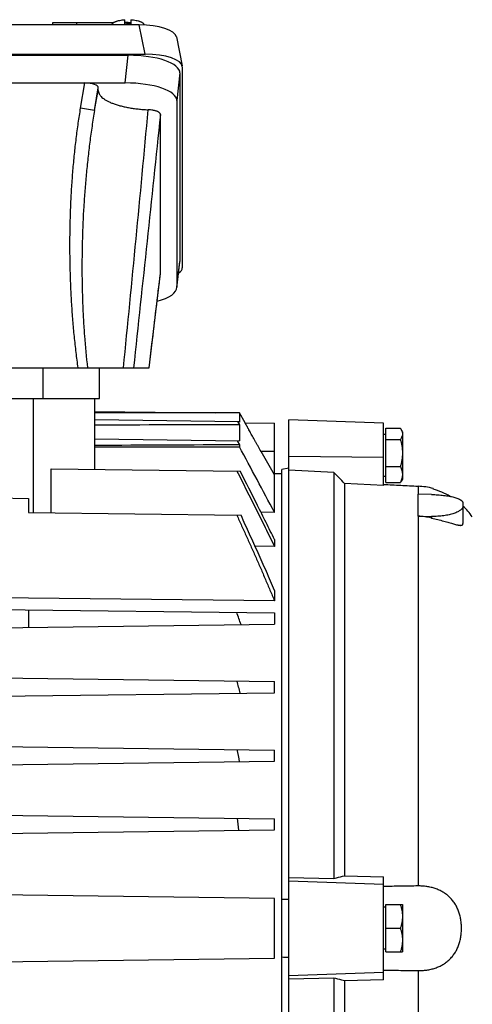
# Model space of a CAD drawing. Units: millimetres. Extents: x -1368 to 2228, y -919 to 1041.
# Drawn here: x 816 to 912, y 53 to 261 of the extents above; entities that cross this region are included whole.
import ezdxf

# ---------------------------------------------------------------- set-up
doc = ezdxf.new("R2010")
doc.units = ezdxf.units.MM
doc.header["$LTSCALE"] = 19.36
doc.layers.get('0').update_dxf_attribs({"linetype": 'CONTINUOUS'})

msp = doc.modelspace()

# ---------------------------------------------------------------- linework, layer by layer
at = {"color": 7, "linetype": 'CONTINUOUS'}
for p, q in [((822.94, 260.39), (822.79, 259.85)), ((822.94, 260.39), (835.85, 260.39)), ((838.18, 260.05), (838.18, 260.96)), ((838.18, 260.39), (838.27, 260.39)), ((839.48, 260.96), (839.48, 260.05)), ((841.22, 259.85), (719.44, 259.85)), ((835.41, 259.85), (835.41, 259.85)), ((842.26, 259.85), (842.26, 259.82)), ((849.08, 257.34), (850.31, 251.19)), ((718.21, 253.69), (842.45, 253.69)), ((721.77, 253.43), (838.89, 253.43)), ((850.33, 251), (850.33, 208.5)), ((849.83, 249.69), (849.83, 209.81)), ((722.4, 247.58), (838.26, 247.58)), ((832.57, 246), (832.57, 246.55)), ((849.2, 243.84), (849.2, 204.38)), ((845.7, 207.31), (845.7, 240.91)), ((849.19, 204.23), (849.82, 209.66)), ((844.74, 199.21), (845.7, 207.27)), ((843.33, 187.32), (844.74, 199.21)), ((717.34, 187.32), (843.33, 187.32)), ((832.83, 180.82), (832.83, 187.32)), ((727.83, 180.82), (832.83, 180.82)), ((831.83, 165.86), (831.83, 180.82)), ((831.83, 178.14), (857.35, 177.81)), ((862.4, 177.82), (856.72, 177.82)), ((862.4, 177.82), (862.4, 175.83)), ((863.6, 175.73), (862.4, 177.82)), ((831.83, 176.38), (862.31, 175.98)), ((862.01, 175.99), (862.4, 175.3)), ((862.4, 175.83), (862.31, 175.98)), ((862.4, 175.3), (862.4, 171.9)), ((863.6, 175.73), (869.83, 175.65)), ((869.83, 156.74), (869.83, 175.65)), ((872.88, -38.68), (872.88, 176.32)), ((892.88, 175.62), (872.88, 176.32)), ((892.88, 162.48), (892.88, 175.62)), ((893.38, 173.27), (892.88, 173.27)), ((893.38, 163.08), (893.38, 174.56)), ((893.38, 174.56), (896.44, 174.56)), ((896.88, 173.82), (896.61, 174.29)), ((896.88, 173.82), (896.88, 163.82)), ((831.83, 172.3), (862.4, 171.9)), ((861.94, 171.9), (862.4, 171.06)), ((862.4, 171.06), (862.4, 170.66)), ((893.38, 172.21), (896.44, 172.21)), ((831.83, 170.66), (862.4, 170.66)), ((869.83, 164.73), (866.98, 169.68)), ((822.58, 156.67), (822.58, 165.98)), ((822.58, 165.98), (862.58, 165.46)), ((871.38, 164.91), (869.83, 164.94)), ((872.88, 166.12), (871.38, 165.81)), ((871.38, -28.17), (871.38, 165.81)), ((882.38, 165.24), (872.88, 165.72)), ((882.38, 165.24), (882.38, 79.36)), ((893.38, 166.47), (896.44, 166.47)), ((884.65, 162.9), (884.65, 79.91)), ((892.88, 162.48), (884.65, 162.9)), ((893.38, 164.37), (892.88, 164.37)), ((893.38, 163.08), (896.44, 163.08)), ((896.88, 163.82), (896.61, 163.34)), ((900.17, 155.97), (900.17, 160.64)), ((903.05, 160.56), (900.17, 160.64)), ((903.38, 161.82), (903.38, 161.68)), ((780.33, 160.23), (817.83, 159.74)), ((817.83, 159.74), (817.83, 156.74)), ((909.67, 158.72), (909.67, 154.41)), ((817.83, 156.74), (862.74, 156.15)), ((869.83, 156.74), (866.97, 156.79)), ((900.17, 155.97), (903.05, 155.92)), ((869.83, 151.02), (869.83, 149.54)), ((869.83, 149.54), (865.73, 149.6)), ((869.83, 140.25), (869.83, 138.05)), ((869.83, 138.05), (780.33, 139.09)), ((780.33, 136.67), (869.83, 135.5)), ((817.83, 136.18), (817.83, 132.46)), ((869.83, 135.5), (869.83, 133.14)), ((780.33, 131.97), (869.83, 133.14)), ((780.33, 122.17), (869.83, 121)), ((869.83, 118.64), (869.83, 121)), ((780.33, 117.47), (869.83, 118.64)), ((780.33, 107.67), (869.83, 106.5)), ((869.83, 104.14), (869.83, 106.5)), ((780.33, 102.97), (869.83, 104.14)), ((780.33, 93.17), (869.83, 92)), ((869.83, 89.64), (869.83, 92)), ((780.33, 88.47), (869.83, 89.64)), ((872.88, 79.58), (882.38, 79.36)), ((884.65, 79.91), (892.88, 79.72)), ((892.88, 57.91), (892.88, 79.72)), ((869.83, 75.15), (795.98, 76.11)), ((869.83, 62.49), (869.83, 75.15)), ((893.38, 73.27), (892.88, 73.27)), ((893.38, 63.82), (893.38, 73.82)), ((893.38, 73.82), (896.88, 73.82)), ((896.88, 73.82), (896.88, 63.82)), ((893.38, 68.82), (896.44, 68.82)), ((795.98, 61.52), (869.83, 62.49)), ((893.38, 64.37), (892.88, 64.37)), ((893.38, 63.82), (896.88, 63.82)), ((882.38, 58.27), (872.88, 58.06)), ((882.38, 58.27), (882.38, -27.61)), ((892.88, 57.91), (884.65, 57.73)), ((884.65, 57.73), (884.65, -25.26))]:
    msp.add_line(p, q, dxfattribs=at)
at = {"color": 9, "linetype": 'CONTINUOUS'}
for p, q in [((828.04, 260.39), (827.91, 259.85)), ((842.45, 253.69), (841.22, 259.85)), ((838.26, 247.58), (838.89, 253.43)), ((849.83, 249.69), (849.2, 243.84)), ((828.83, 242.28), (829.7, 247.58)), ((831.78, 241.79), (832.57, 246.55)), ((831.78, 241.79), (832.57, 246)), ((831.78, 241.79), (828.83, 242.28)), ((849.2, 204.38), (849.83, 209.81)), ((845.7, 207.27), (845.7, 207.31)), ((820.83, 187.32), (820.83, 180.82)), ((818.83, 180.82), (818.83, 156.72)), ((869.83, 169.65), (866.98, 169.68)), ((872.88, 168.66), (892.88, 168.48)), ((900.17, 162.31), (900.17, 160.64)), ((900.17, 155.97), (900.17, 77.77)), ((903.05, 155.92), (903.05, 155.58)), ((892.88, 78.11), (872.88, 78.79)), ((872.88, 58.85), (892.88, 59.52)), ((900.17, 59.87), (900.17, -24.67))]:
    msp.add_line(p, q, dxfattribs=at)
at = {"color": 7, "linetype": 'CONTINUOUS'}
for centre, radius, start, end in [((838.83, 249.98), 10.09, 89.9815, 93.6738), ((838.83, 249.9), 10.17, 86.3403, 90.0044), ((845.34, 207.31), 0.358, 353.2068, 359.9839), ((-717.37, -682.07), 1795.22, 27.85566, 28.35934), ((899.26, 145.42), 16.91, 75.8825, 86.9136), ((899.35, 147.23), 14.99, 59.5645, 74.4134), ((899.36, 147.24), 14.99, 34.9239, 46.5408), ((899.54, 140.46), 15.52, 76.955, 87.6904), ((530.7, 18.76), 351.16, 18.9935, 19.4349), ((603.2, 49.56), 268.4, 14.8945, 15.4598), ((642.17, 62.62), 224.13, 10.6512, 11.317), ((663.33, 67.56), 200.19, 6.303, 7.04), ((891.02, -392.15), 467.44, 92.2234, 92.4074), ((891.02, 529.78), 467.44, 267.5926, 267.7766)]:
    msp.add_arc(centre, radius, start, end, dxfattribs=at)
for centre, major_axis, ratio, start_param, end_param in [((838.48, 254.39), (-4.47, 4.17), 0.965767, -1.00514, -0.802769), ((840.97, 257.07), (8.12, 0.09), 0.341823, 0.064308, 1.536646), ((838.77, 249.65), (11.06, 0.05), 0.341994, -0.001447, 1.558423), ((842.21, 250.91), (8.12, 0.09), 0.341823, 6.279194, 7.819832), ((829.52, 246.49), (3.05, 0.07), 0.357622, -0.00873, 1.50264), ((838.14, 243.8), (11.06, 0.05), 0.341994, -0.001447, 1.558423), ((842.21, 208.59), (8.12, -0.09), 0.341823, -0.437769, 0.003992), ((838.77, 209.85), (11.06, -0.05), 0.341994, -0.038289, 0.001447), ((838.14, 204.42), (11.06, -0.05), 0.341994, 5.383304, 6.284633), ((959.85, 68.82), (8326.51, 0), 0.013091, 1.583106, 1.586172), ((2640.43, 68.82), (8326.51, 0), 0.013091, 1.785992, 1.789751), ((3748.08, 68.82), (8326.51, 0), 0.013091, 1.924704, 1.92862)]:
    msp.add_ellipse(centre, major_axis=major_axis, ratio=ratio, start_param=start_param, end_param=end_param, dxfattribs=at)
for points, knots in [([(835.41, 259.85), (835.41, 259.88), (835.43, 259.95), (835.47, 260.05), (835.54, 260.15), (835.64, 260.24), (835.75, 260.33), (835.89, 260.42), (836.05, 260.5), (836.23, 260.58), (836.42, 260.65), (836.72, 260.74), (837.12, 260.83), (837.64, 260.92), (838, 260.95), (838.18, 260.96)], [0, 0, 0, 0, 0.032048, 0.066272, 0.103898, 0.145772, 0.192409, 0.244063, 0.300802, 0.362549, 0.429117, 0.500236, 0.65468, 0.822586, 1, 1, 1, 1]), ([(839.48, 260.96), (839.67, 260.95), (840.03, 260.92), (840.55, 260.83), (840.95, 260.74), (841.24, 260.65), (841.44, 260.58), (841.61, 260.5), (841.77, 260.42), (841.91, 260.33), (842.03, 260.24), (842.12, 260.15), (842.19, 260.05), (842.24, 259.95), (842.25, 259.88), (842.26, 259.85)], [0, 0, 0, 0, 0.177414, 0.34532, 0.499764, 0.570883, 0.637451, 0.699198, 0.755937, 0.807591, 0.854228, 0.896102, 0.933728, 0.967952, 1, 1, 1, 1]), ([(832.57, 246), (832.57, 245.93), (832.58, 245.81), (832.61, 245.62), (832.68, 245.44), (832.76, 245.25), (832.87, 245.07), (833.06, 244.82), (833.35, 244.52), (833.79, 244.18), (834.31, 243.86), (834.91, 243.55), (835.6, 243.26), (836.35, 243), (837.17, 242.76), (838.05, 242.54), (838.99, 242.36), (839.97, 242.2), (840.99, 242.07), (842.04, 241.98), (842.74, 241.94), (843.1, 241.92)], [0, 0, 0, 0, 0.015572, 0.031382, 0.047655, 0.064593, 0.082374, 0.101141, 0.142045, 0.187976, 0.239239, 0.295903, 0.357868, 0.424902, 0.496676, 0.572778, 0.652734, 0.736019, 0.822064, 0.910266, 1, 1, 1, 1]), ([(845.7, 240.91), (845.7, 240.94), (845.69, 241), (845.66, 241.1), (845.59, 241.19), (845.51, 241.27), (845.4, 241.36), (845.28, 241.44), (845.13, 241.52), (844.96, 241.59), (844.77, 241.65), (844.57, 241.71), (844.35, 241.77), (844.04, 241.83), (843.62, 241.89), (843.28, 241.92), (843.1, 241.92)], [0, 0, 0, 0, 0.031418, 0.064603, 0.101017, 0.14173, 0.187442, 0.238469, 0.294895, 0.35667, 0.42362, 0.495393, 0.571562, 0.651663, 0.821474, 1, 1, 1, 1]), ([(866.98, 169.68), (866.77, 170.05), (866.45, 170.59), (866.04, 171.32), (865.74, 171.85), (865.45, 172.36), (865.17, 172.86), (864.91, 173.34), (864.66, 173.78), (864.47, 174.14), (864.32, 174.4), (864.22, 174.59), (864.13, 174.76), (864.04, 174.92), (863.96, 175.06), (863.89, 175.2), (863.82, 175.32), (863.77, 175.41), (863.74, 175.47), (863.71, 175.52), (863.69, 175.56), (863.67, 175.59), (863.66, 175.62), (863.64, 175.65), (863.63, 175.67), (863.62, 175.69), (863.62, 175.7), (863.61, 175.71), (863.61, 175.71), (863.61, 175.72), (863.61, 175.72), (863.6, 175.72), (863.6, 175.73), (863.6, 175.73), (863.6, 175.73), (863.6, 175.73), (863.6, 175.73)], [0, 0, 0, 0, 0.182594, 0.272522, 0.36072, 0.446531, 0.529246, 0.608099, 0.682268, 0.750871, 0.782802, 0.812996, 0.841331, 0.867686, 0.891948, 0.914001, 0.93374, 0.951066, 0.958794, 0.965884, 0.972326, 0.978112, 0.983235, 0.987686, 0.991459, 0.994548, 0.995835, 0.996948, 0.997889, 0.998657, 0.999251, 0.999673, 0.999819, 0.999921, 0.999981, 1, 1, 1, 1]), ([(896.44, 174.56), (896.45, 174.54), (896.51, 174.45), (896.57, 174.36), (896.61, 174.29)], [0, 0, 0, 0, 0.254408, 1, 1, 1, 1]), ([(896.88, 173.38), (896.88, 173.34), (896.88, 173.24), (896.85, 173.03), (896.77, 172.78), (896.62, 172.49), (896.5, 172.3), (896.44, 172.21)], [0, 0, 0, 0, 0.116928, 0.234889, 0.477095, 0.731652, 1, 1, 1, 1]), ([(896.61, 174.29), (896.65, 174.22), (896.73, 174.07), (896.81, 173.85), (896.87, 173.62), (896.88, 173.46), (896.88, 173.38)], [0, 0, 0, 0, 0.263168, 0.515974, 0.760376, 1, 1, 1, 1]), ([(896.44, 172.21), (896.5, 171.98), (896.63, 171.51), (896.77, 170.79), (896.86, 170.07), (896.88, 169.58), (896.88, 169.34)], [0, 0, 0, 0, 0.250068, 0.500085, 0.750057, 1, 1, 1, 1]), ([(896.88, 169.34), (896.88, 169.1), (896.86, 168.61), (896.77, 167.89), (896.63, 167.17), (896.5, 166.7), (896.44, 166.47)], [0, 0, 0, 0, 0.249943, 0.499915, 0.749932, 1, 1, 1, 1]), ([(861.88, 165.47), (862.56, 164.15), (863.9, 161.5), (865.9, 157.53), (867.55, 154.21), (868.86, 151.54), (869.51, 150.21), (869.83, 149.54)], [0, 0, 0, 0, 0.25, 0.5, 0.75, 0.875, 1, 1, 1, 1]), ([(869.83, 151.02), (869.24, 152.23), (868.04, 154.64), (865.63, 159.46), (863.8, 163.06), (862.58, 165.46)], [0, 0, 0, 0, 0.25, 0.5, 1, 1, 1, 1]), ([(884.65, 162.9), (884.28, 163.29), (883.52, 164.07), (882.76, 164.85), (882.38, 165.24)], [0, 0, 0, 0, 0.499994, 1, 1, 1, 1]), ([(896.44, 166.47), (896.5, 166.33), (896.63, 166.06), (896.77, 165.63), (896.86, 165.21), (896.88, 164.92), (896.88, 164.77)], [0, 0, 0, 0, 0.257617, 0.509446, 0.756239, 1, 1, 1, 1]), ([(896.88, 164.77), (896.88, 164.63), (896.86, 164.34), (896.77, 163.91), (896.63, 163.49), (896.5, 163.21), (896.44, 163.08)], [0, 0, 0, 0, 0.243754, 0.490539, 0.742376, 1, 1, 1, 1]), ([(892.88, 162.7), (894.1, 162.64), (896.52, 162.5), (898.95, 162.37), (900.17, 162.31)], [0, 0, 0, 0, 0.5, 1, 1, 1, 1]), ([(896.44, 163.08), (896.45, 163.1), (896.51, 163.19), (896.57, 163.28), (896.61, 163.34)], [0, 0, 0, 0, 0.254423, 1, 1, 1, 1]), ([(903.05, 160.56), (903.48, 160.54), (904.12, 160.51), (904.97, 160.44), (905.58, 160.37), (906.17, 160.3), (906.73, 160.21), (907.25, 160.1), (907.73, 159.99), (908.16, 159.86), (908.55, 159.73), (908.83, 159.6), (909.03, 159.5), (909.16, 159.42), (909.28, 159.34), (909.38, 159.25), (909.47, 159.17), (909.54, 159.08), (909.6, 158.99), (909.64, 158.9), (909.66, 158.81), (909.67, 158.75), (909.67, 158.72)], [0, 0, 0, 0, 0.181594, 0.270131, 0.356108, 0.438778, 0.517441, 0.591455, 0.660245, 0.723326, 0.780316, 0.830969, 0.853899, 0.875241, 0.895031, 0.913329, 0.930226, 0.945854, 0.960388, 0.974061, 0.987155, 1, 1, 1, 1]), ([(909.67, 158.06), (909.67, 158.02), (909.66, 157.96), (909.63, 157.82), (909.56, 157.68), (909.47, 157.55), (909.38, 157.45), (909.28, 157.35), (909.12, 157.22), (908.88, 157.05), (908.55, 156.87), (908.16, 156.7), (907.73, 156.54), (907.25, 156.39), (906.73, 156.27), (906.17, 156.15), (905.59, 156.06), (904.97, 155.99), (904.12, 155.93), (903.48, 155.92), (903.05, 155.92)], [0, 0, 0, 0, 0.013692, 0.027782, 0.058145, 0.074898, 0.092882, 0.112201, 0.132928, 0.17875, 0.230513, 0.288128, 0.351345, 0.419797, 0.493032, 0.570523, 0.651688, 0.735898, 0.82249, 1, 1, 1, 1]), ([(861.85, 156.16), (862.19, 155.41), (862.88, 153.91), (863.91, 151.66), (864.92, 149.4), (865.92, 147.14), (866.92, 144.88), (867.9, 142.61), (868.87, 140.33), (869.51, 138.81), (869.83, 138.05)], [0, 0, 0, 0, 0.125, 0.25, 0.375, 0.5, 0.625, 0.75, 0.875, 1, 1, 1, 1]), ([(869.83, 140.25), (869.55, 140.91), (868.97, 142.25), (867.82, 144.91), (866.35, 148.23), (864.86, 151.53), (863.65, 154.17), (863.04, 155.49), (862.74, 156.15)], [0, 0, 0, 0, 0.125, 0.25, 0.5, 0.75, 0.875, 1, 1, 1, 1]), ([(903.05, 155.58), (903.49, 155.48), (904.34, 155.27), (905.38, 154.99), (906.16, 154.77), (906.7, 154.62), (907.21, 154.47), (907.68, 154.34), (908.1, 154.22), (908.43, 154.14), (908.67, 154.09), (908.84, 154.06), (908.99, 154.04), (909.12, 154.03), (909.25, 154.03), (909.35, 154.04), (909.45, 154.07), (909.53, 154.1), (909.59, 154.16), (909.64, 154.23), (909.66, 154.32), (909.67, 154.38), (909.67, 154.41)], [0, 0, 0, 0, 0.192414, 0.373936, 0.458827, 0.539021, 0.613994, 0.683233, 0.746209, 0.802359, 0.827694, 0.851106, 0.872536, 0.891944, 0.90933, 0.924763, 0.938428, 0.950691, 0.96216, 0.973655, 0.986034, 1, 1, 1, 1]), ([(882.38, 79.36), (882.57, 79.41), (883.33, 79.59), (884.09, 79.77), (884.65, 79.91)], [0, 0, 0, 0, 0.250123, 1, 1, 1, 1]), ([(900.17, 77.77), (898.95, 77.75), (896.52, 77.71), (894.1, 77.68), (892.88, 77.66)], [0, 0, 0, 0, 0.500001, 1, 1, 1, 1]), ([(909.36, 68.82), (909.36, 69.13), (909.34, 69.75), (909.22, 70.67), (909.03, 71.58), (908.75, 72.45), (908.4, 73.28), (907.96, 74.07), (907.52, 74.67), (907.14, 75.11), (906.83, 75.43), (906.5, 75.72), (906.16, 76), (905.8, 76.25), (905.3, 76.57), (904.64, 76.91), (903.8, 77.24), (902.92, 77.49), (902.02, 77.66), (901.1, 77.76), (900.48, 77.77), (900.17, 77.77)], [0, 0, 0, 0, 0.064432, 0.128612, 0.192313, 0.255365, 0.31768, 0.37928, 0.440298, 0.470673, 0.500996, 0.531306, 0.561642, 0.592039, 0.622528, 0.683874, 0.745861, 0.80854, 0.871872, 0.935745, 1, 1, 1, 1]), ([(896.44, 73.82), (896.5, 73.61), (896.63, 73.21), (896.77, 72.58), (896.86, 71.95), (896.88, 71.53), (896.88, 71.32)], [0, 0, 0, 0, 0.251427, 0.501762, 0.75116, 1, 1, 1, 1]), ([(896.88, 71.32), (896.88, 71.11), (896.86, 70.68), (896.77, 70.05), (896.63, 69.43), (896.5, 69.02), (896.44, 68.82)], [0, 0, 0, 0, 0.248841, 0.498241, 0.748575, 1, 1, 1, 1]), ([(896.44, 68.82), (896.5, 68.61), (896.63, 68.21), (896.77, 67.58), (896.86, 66.95), (896.88, 66.53), (896.88, 66.32)], [0, 0, 0, 0, 0.251427, 0.501762, 0.75116, 1, 1, 1, 1]), ([(900.17, 59.87), (900.48, 59.86), (901.1, 59.88), (901.87, 59.96), (902.47, 60.06), (902.92, 60.16), (903.36, 60.27), (903.94, 60.45), (904.64, 60.72), (905.43, 61.13), (906.04, 61.54), (906.5, 61.91), (906.94, 62.31), (907.44, 62.85), (907.96, 63.57), (908.4, 64.35), (908.75, 65.18), (909.03, 66.06), (909.22, 66.96), (909.34, 67.88), (909.36, 68.51), (909.36, 68.82)], [0, 0, 0, 0, 0.064256, 0.128131, 0.159882, 0.191479, 0.222912, 0.254176, 0.316164, 0.377511, 0.438374, 0.46871, 0.499021, 0.559694, 0.620713, 0.682314, 0.74463, 0.807683, 0.871386, 0.935566, 1, 1, 1, 1]), ([(896.88, 66.32), (896.88, 66.11), (896.86, 65.68), (896.77, 65.05), (896.63, 64.43), (896.5, 64.02), (896.44, 63.82)], [0, 0, 0, 0, 0.248841, 0.498241, 0.748575, 1, 1, 1, 1]), ([(892.88, 59.97), (894.1, 59.96), (896.52, 59.92), (898.95, 59.89), (900.17, 59.87)], [0, 0, 0, 0, 0.499999, 1, 1, 1, 1]), ([(884.65, 57.73), (884.46, 57.77), (883.71, 57.96), (882.95, 58.14), (882.38, 58.27)], [0, 0, 0, 0, 0.249875, 1, 1, 1, 1])]:
    msp.add_open_spline(points, degree=3, knots=knots, dxfattribs=at)
at = {"color": 9, "linetype": 'CONTINUOUS'}
for points, knots in [([(828.32, 187.32), (828.16, 188.41), (827.87, 190.61), (827.5, 193.95), (827.19, 197.36), (826.94, 200.83), (826.76, 204.34), (826.63, 207.88), (826.57, 211.44), (826.57, 215), (826.64, 218.56), (826.76, 222.1), (826.95, 225.61), (827.2, 229.07), (827.52, 232.48), (827.89, 235.82), (828.32, 239.08), (828.65, 241.22), (828.83, 242.28)], [0, 0, 0, 0, 0.059744, 0.120788, 0.18294, 0.246006, 0.309789, 0.374085, 0.438685, 0.503384, 0.567974, 0.63225, 0.696007, 0.759039, 0.821144, 0.882131, 0.941812, 1, 1, 1, 1]), ([(831.78, 241.79), (831.59, 240.67), (831.23, 238.42), (830.76, 235.04), (830.36, 231.65), (830.01, 228.25), (829.72, 224.85), (829.41, 220.3), (829.21, 215.75), (829.12, 211.2), (829.1, 206.64), (829.19, 202.08), (829.41, 197.53), (829.7, 192.99), (830.02, 189.58), (830.28, 187.32)], [0, 0, 0, 0, 0.062443, 0.124899, 0.187368, 0.249847, 0.312334, 0.374828, 0.499831, 0.562342, 0.624857, 0.749894, 0.812418, 0.874946, 1, 1, 1, 1]), ([(837.88, 187.32), (838.78, 196.41), (840.58, 214.61), (842.29, 232.81), (843.1, 241.92)], [0, 0, 0, 0, 0.499805, 1, 1, 1, 1]), ([(845.7, 240.91), (844.76, 231.97), (842.87, 214.11), (840.98, 196.24), (840.03, 187.32)], [0, 0, 0, 0, 0.500296, 1, 1, 1, 1]), ([(843.33, 187.32), (843.52, 188.98), (844.31, 195.63), (845.1, 202.29), (845.7, 207.27)], [0, 0, 0, 0, 0.250368, 1, 1, 1, 1])]:
    msp.add_open_spline(points, degree=3, knots=knots, dxfattribs=at)

doc.saveas('drawing.dxf')
